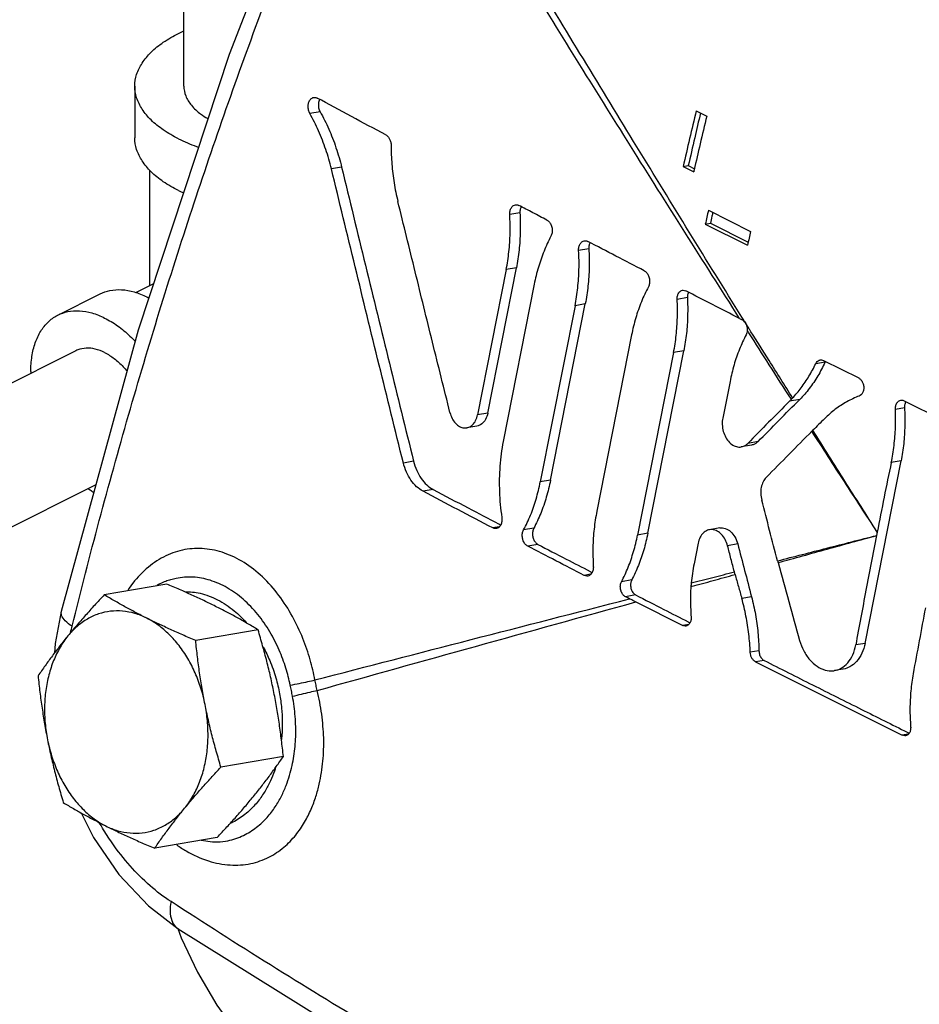
# Model space of a CAD drawing. Units: inches. Extents: x -5.6 to 24.3, y -3.6 to 26.5.
# Drawn here: x 19.6 to 20.5, y 19.6 to 20.6 of the extents above; entities that cross this region are included whole.
import ezdxf

# ---------------------------------------------------------------- set-up
doc = ezdxf.new("R2010")
doc.units = ezdxf.units.IN
doc.header["$LTSCALE"] = 1.21
doc.header["$MEASUREMENT"] = 0
doc.layers.get('0').update_dxf_attribs({"linetype": 'CONTINUOUS'})
doc.layers.add('02___PRT_ALL_AXES', color=7, linetype='CONTINUOUS')
doc.layers.add('LOGO', color=7, linetype='CONTINUOUS')

msp = doc.modelspace()

# ---------------------------------------------------------------- linework, layer by layer
at = {"color": 7, "linetype": 'Continuous'}
for p, q in [((19.7586, 20.5152), (19.7586, 21.0178)), ((19.7073, 20.5152), (19.7073, 20.4611)), ((20.295, 20.4894), (20.306, 20.4838)), ((20.2813, 20.431), (20.2867, 20.4319)), ((20.2813, 20.431), (20.2924, 20.4254)), ((20.2867, 20.4319), (20.2931, 20.4287)), ((19.7229, 20.3061), (19.7229, 20.4273)), ((20.3078, 20.3852), (20.352, 20.3631)), ((20.3045, 20.3707), (20.3099, 20.3716)), ((20.3045, 20.3707), (20.3487, 20.3486)), ((20.3099, 20.3716), (20.3494, 20.3518)), ((19.7269, 20.3081), (19.7086, 20.299)), ((19.6268, 20.2755), (19.671, 20.2976)), ((19.6455, 20.2381), (19.2963, 20.0634)), ((19.6666, 20.0977), (19.4232, 19.976)), ((19.7767, 19.7257), (19.7885, 19.7239)), ((19.7525, 19.6331), (19.7525, 19.6331))]:
    msp.add_line(p, q, dxfattribs=at)
for points in [[(19.9005, 20.7914), (19.8059, 20.5483), (19.7109, 20.2595), (19.6303, 19.9653)], [(19.6303, 19.9653), (19.6239, 19.9315), (19.6231, 19.9215)], [(19.6511, 19.7543), (19.664, 19.7286), (19.6906, 19.6899), (19.7216, 19.657), (19.7525, 19.6331)], [(19.7522, 19.6334), (19.7558, 19.6235), (19.773, 19.5875), (19.7933, 19.5532), (19.8165, 19.5211), (19.8425, 19.4915), (19.871, 19.465), (19.9014, 19.4423), (19.9063, 19.4395)], [(19.7525, 19.6331), (19.962, 19.5025), (20.176, 19.3798), (20.3878, 19.2687)]]:
    msp.add_lwpolyline(points, dxfattribs=at)
for points, start_tangent, end_tangent in [([(19.6416, 19.9497), (19.7007, 20.1706), (19.7672, 20.3862), (19.841, 20.5963), (19.9029, 20.7543)], (0.240742, 0.970589), (0.379528, 0.92518)), ([(19.7073, 20.5152), (19.7092, 20.5274), (19.715, 20.5393), (19.7243, 20.5507), (19.7371, 20.5611), (19.7531, 20.5704), (19.7585, 20.573)], (-0.000001, 1), (0.910329, 0.413886)), ([(19.7531, 20.46), (19.7371, 20.4693), (19.7243, 20.4797), (19.715, 20.4911), (19.7092, 20.503), (19.7073, 20.5152)], (-0.894427, 0.447214), (-0.000001, 1)), ([(19.7586, 20.5152), (19.7606, 20.505), (19.7665, 20.4951), (19.7762, 20.486), (19.7837, 20.4811)], (0.000005, -1), (0.863296, -0.504697)), ([(20.295, 20.4894), (20.2881, 20.4602), (20.2813, 20.431)], (-0.230942, -0.972967), (-0.224095, -0.974567)), ([(20.2995, 20.4871), (20.2934, 20.4611), (20.2867, 20.4319)], (-0.230615, -0.973045), (-0.224135, -0.974558)), ([(20.306, 20.4838), (20.2991, 20.4546), (20.2928, 20.4275)], (-0.230942, -0.972967), (-0.224336, -0.974512)), ([(19.7531, 20.4058), (19.7371, 20.4151), (19.7243, 20.4256), (19.715, 20.4369), (19.7092, 20.4488), (19.7073, 20.4611)], (-0.894427, 0.447214), (-0.000001, 1)), ([(19.7531, 20.46), (19.7717, 20.452), (19.774, 20.4512)], (0.894427, -0.447214), (0.943885, -0.330274)), ([(20.2928, 20.4275), (20.2924, 20.4254)], (-0.224336, -0.974512), (-0.224095, -0.974567)), ([(19.7531, 20.4058), (19.7582, 20.4034)], (0.894427, -0.447214), (0.909697, -0.415272)), ([(20.3078, 20.3852), (20.3062, 20.378), (20.3045, 20.3707)], (-0.220656, -0.975352), (-0.218933, -0.97574)), ([(20.3115, 20.3789), (20.3099, 20.3716)], (-0.219829, -0.975538), (-0.218966, -0.975732)), ([(20.3124, 20.3829), (20.3115, 20.3789)], (-0.22031, -0.97543), (-0.219829, -0.975538)), ([(20.352, 20.3631), (20.3504, 20.3559)], (-0.220656, -0.975352), (-0.219795, -0.975546)), ([(20.3504, 20.3559), (20.3487, 20.3486)], (-0.219795, -0.975546), (-0.218933, -0.97574)), ([(19.671, 20.2976), (19.6813, 20.3012), (19.6935, 20.302), (19.7065, 20.2998), (19.7199, 20.2945), (19.7221, 20.2934)], (0.894566, 0.446936), (0.882018, -0.471215)), ([(19.5984, 20.2164), (19.5996, 20.2322), (19.6031, 20.2464), (19.6088, 20.2586), (19.6165, 20.2682), (19.626, 20.2751), (19.6268, 20.2755)], (0, 1), (0.894566, 0.446936)), ([(19.6268, 20.2755), (19.6371, 20.2791), (19.6493, 20.2799), (19.6623, 20.2777), (19.6757, 20.2724), (19.6892, 20.2643), (19.7022, 20.2535), (19.7079, 20.2478)], (0.894566, 0.446936), (0.686505, -0.727125)), ([(19.6757, 20.2362), (19.6658, 20.2399), (19.6563, 20.2408), (19.6477, 20.239), (19.6455, 20.2381)], (-0.894427, 0.447214), (-0.893993, -0.44808)), ([(19.6757, 20.2362), (19.6857, 20.2299), (19.6951, 20.2214), (19.6993, 20.2167)], (0.894427, -0.447214), (0.641237, -0.767343)), ([(19.5984, 20.2164), (19.5984, 20.2146)], (0, -1), (0.015382, -0.999882)), ([(19.6589, 20.0937), (19.6623, 20.0911), (19.6643, 20.0897)], (0.790973, -0.611851), (0.826021, -0.56364)), ([(19.8958, 19.8935), (19.8909, 19.9144), (19.8832, 19.9369), (19.8723, 19.96), (19.8581, 19.982), (19.8409, 20.0013), (19.8216, 20.0164), (19.8011, 20.0263), (19.7803, 20.0308), (19.7596, 20.0299), (19.7398, 20.0234), (19.7215, 20.0116), (19.7053, 19.9949), (19.6998, 19.9872)], (-0.185729, 0.982601), (-0.558006, -0.829837)), ([(19.7448, 19.9984), (19.7397, 19.9967)], (-0.959588, -0.281408), (-0.935606, -0.353046)), ([(19.87, 19.8881), (19.8654, 19.9058), (19.8584, 19.9247), (19.8486, 19.9439), (19.836, 19.9621), (19.8208, 19.9779), (19.8039, 19.99), (19.7861, 19.9978), (19.7682, 20.0011), (19.7505, 19.9998), (19.7448, 19.9984)], (-0.204582, 0.978849), (-0.959588, -0.281408)), ([(19.7397, 19.9967), (19.7336, 19.9941), (19.7303, 19.9924)], (-0.935606, -0.353046), (-0.876057, -0.482207)), ([(19.7596, 19.9859), (19.7756, 19.9842), (19.7939, 19.9774), (19.8113, 19.9659), (19.824, 19.9536)], (0.999952, 0.009759), (0.662737, -0.748852)), ([(19.6416, 19.9497), (19.6344, 19.9555), (19.6306, 19.9611), (19.6304, 19.9653)], (-0.838841, 0.544376), (0.211575, 0.977362)), ([(19.6401, 19.9434), (19.6416, 19.9497)], (0.216538, 0.976274), (0.2407, 0.9706)), ([(19.8418, 19.9279), (19.8485, 19.9139), (19.8549, 19.8958), (19.8588, 19.879), (19.8609, 19.8639), (19.8617, 19.8503), (19.8614, 19.8382), (19.8608, 19.8311)], (0.476209, -0.879332), (-0.104489, -0.994526)), ([(19.87, 19.8881), (19.8795, 19.8899), (19.8884, 19.8918), (19.8958, 19.8935)], (0.983614, 0.18029), (0.971511, 0.236993)), ([(19.8724, 19.8764), (19.8712, 19.8823), (19.87, 19.8881)], (-0.187442, 0.982276), (-0.204582, 0.97885)), ([(19.8982, 19.8825), (19.897, 19.888), (19.8958, 19.8935)], (-0.232486, 0.9726), (-0.184118, 0.982904)), ([(19.8724, 19.8764), (19.8818, 19.8787), (19.8907, 19.8808), (19.8982, 19.8825)], (0.970552, 0.240891), (0.977299, 0.211867)), ([(19.8738, 19.8137), (19.8757, 19.8341), (19.8752, 19.8552), (19.8724, 19.8764)], (0.153176, 0.988199), (-0.187426, 0.982279)), ([(19.9042, 19.8085), (19.905, 19.8328), (19.9029, 19.8576), (19.8982, 19.8825)], (0.091269, 0.995826), (-0.239162, 0.97098)), ([(19.7938, 19.7239), (19.8048, 19.7252), (19.821, 19.7307), (19.8347, 19.7393), (19.8458, 19.7496), (19.8543, 19.7608), (19.8608, 19.772), (19.8657, 19.783), (19.8693, 19.7936), (19.8719, 19.8038), (19.8738, 19.8137)], (0.999105, 0.04231), (0.15322, 0.988192)), ([(19.7511, 19.7208), (19.7611, 19.7145), (19.7843, 19.7041), (19.8072, 19.6998), (19.8286, 19.7013), (19.8476, 19.7079), (19.8633, 19.7184), (19.8757, 19.7311), (19.885, 19.7447), (19.8919, 19.7583), (19.8969, 19.7716), (19.9004, 19.7844), (19.9027, 19.7966), (19.9042, 19.8085)], (0.820063, -0.572274), (0.091372, 0.995817)), ([(19.8547, 19.8018), (19.8534, 19.7981), (19.8493, 19.7878), (19.8437, 19.7772), (19.8364, 19.7666), (19.8269, 19.7564), (19.8149, 19.7474), (19.808, 19.7437)], (-0.306847, -0.951759), (-0.908162, -0.418618)), ([(19.6734, 19.7385), (19.6704, 19.7437)], (-0.515945, 0.856622), (-0.498221, 0.86705)), ([(19.7452, 19.6614), (19.7232, 19.6781), (19.7024, 19.6988), (19.6834, 19.723), (19.6734, 19.7385)], (-0.838296, 0.545216), (-0.515945, 0.856622)), ([(19.7885, 19.7239), (19.7938, 19.7239)], (0.999494, -0.031795), (0.999105, 0.04231)), ([(19.7452, 19.6614), (19.7442, 19.6508), (19.7459, 19.6418), (19.75, 19.6351), (19.7525, 19.6332)], (-0.193544, -0.981092), (0.839821, -0.542864)), ([(19.9537, 19.5312), (19.8492, 19.5951), (19.7452, 19.6614)], (-0.857758, 0.514054), (-0.838341, 0.545146))]:
    msp.add_spline(points, degree=3, dxfattribs=dict(at, start_tangent=start_tangent, end_tangent=end_tangent))
at = {"layer": '02___PRT_ALL_AXES', "color": 7, "linetype": 'Continuous'}
for p, q in [((19.7407, 19.9939), (19.6753, 19.9826)), ((19.8364, 19.946), (19.771, 19.9348)), ((19.8628, 19.8134), (19.7974, 19.8021)), ((19.7935, 19.7285), (19.7281, 19.7173))]:
    msp.add_line(p, q, dxfattribs=at)
for points, start_tangent, end_tangent in [([(19.7542, 19.9881), (19.7407, 19.9939)], (-0.916136, 0.400868), (-0.920986, 0.389596)), ([(19.7918, 19.9705), (19.7796, 19.9765), (19.7671, 19.9823), (19.7542, 19.9881)], (-0.894427, 0.447214), (-0.916136, 0.400868)), ([(19.6753, 19.9826), (19.665, 19.9716), (19.6554, 19.9608), (19.6461, 19.9502), (19.6373, 19.9397)], (-0.684593, -0.728926), (-0.632584, -0.774492)), ([(19.7198, 19.9581), (19.708, 19.9642), (19.6968, 19.9702), (19.686, 19.9763), (19.6753, 19.9826)], (-0.894427, 0.447214), (-0.857544, 0.51441)), ([(19.8364, 19.946), (19.8256, 19.9523), (19.8148, 19.9585), (19.8036, 19.9645), (19.7918, 19.9705)], (-0.857544, 0.51441), (-0.894427, 0.447214)), ([(19.7198, 19.9581), (19.7072, 19.9631), (19.6944, 19.9655), (19.6817, 19.9654), (19.6694, 19.9626), (19.6577, 19.9573), (19.6469, 19.9496), (19.6373, 19.9397)], (-0.894427, 0.447214), (-0.632584, -0.774492)), ([(19.771, 19.9348), (19.7574, 19.9406), (19.7445, 19.9464), (19.732, 19.9522), (19.7198, 19.9581)], (-0.920986, 0.389596), (-0.894427, 0.447214)), ([(19.7808, 19.8679), (19.7765, 19.8848), (19.7704, 19.9009), (19.7628, 19.9159), (19.7536, 19.9294), (19.7433, 19.9411), (19.7319, 19.9508), (19.7198, 19.9581)], (-0.195122, 0.980779), (-0.894427, 0.447214)), ([(19.8529, 19.8803), (19.8494, 19.8967), (19.8455, 19.913), (19.8411, 19.9293), (19.8364, 19.946)], (-0.195122, 0.980779), (-0.284742, 0.958604)), ([(19.6373, 19.9397), (19.6289, 19.9291), (19.621, 19.9188), (19.6134, 19.9084), (19.606, 19.8978)], (-0.632584, -0.774492), (-0.566846, -0.823824)), ([(19.6373, 19.9397), (19.6291, 19.9277), (19.6223, 19.914), (19.6173, 19.8988), (19.6141, 19.8826), (19.6128, 19.8656), (19.6134, 19.8482), (19.6159, 19.8309)], (-0.632584, -0.774492), (0.195122, -0.980779)), ([(19.7808, 19.8679), (19.7778, 19.8844), (19.7751, 19.901), (19.7729, 19.9176), (19.771, 19.9348)], (-0.195122, 0.980779), (-0.103392, 0.994641)), ([(19.606, 19.8978), (19.6079, 19.8806), (19.6102, 19.864), (19.6128, 19.8474), (19.6159, 19.8309)], (0.103392, -0.994641), (0.195122, -0.980779)), ([(19.8628, 19.8134), (19.8608, 19.8306), (19.8586, 19.8472), (19.8559, 19.8637), (19.8529, 19.8803)], (-0.103392, 0.994641), (-0.195122, 0.980779)), ([(19.7594, 19.7591), (19.7676, 19.7711), (19.7744, 19.7848), (19.7794, 19.7999), (19.7826, 19.8162), (19.7839, 19.8332), (19.7833, 19.8506), (19.7808, 19.8679)], (0.632584, 0.774492), (-0.195122, 0.980779)), ([(19.7974, 19.8021), (19.7926, 19.8188), (19.7882, 19.8351), (19.7843, 19.8514), (19.7808, 19.8679)], (-0.284742, 0.958604), (-0.195122, 0.980779)), ([(19.6159, 19.8309), (19.6194, 19.8144), (19.6233, 19.7981), (19.6276, 19.7818), (19.6324, 19.7651)], (0.195122, -0.980779), (0.284742, -0.958604)), ([(19.6159, 19.8309), (19.6202, 19.814), (19.6263, 19.7979), (19.6339, 19.7829), (19.6431, 19.7694), (19.6534, 19.7577), (19.6648, 19.748), (19.6769, 19.7406)], (0.195122, -0.980779), (0.894427, -0.447214)), ([(19.8314, 19.7715), (19.8398, 19.782), (19.8478, 19.7924), (19.8553, 19.8028), (19.8628, 19.8134)], (0.632584, 0.774492), (0.566846, 0.823824)), ([(19.7594, 19.7591), (19.7682, 19.7697), (19.7774, 19.7803), (19.7871, 19.791), (19.7974, 19.8021)], (0.632584, 0.774492), (0.684593, 0.728926)), ([(19.7935, 19.7285), (19.8037, 19.7396), (19.8134, 19.7503), (19.8226, 19.7609), (19.8314, 19.7715)], (0.684593, 0.728926), (0.632584, 0.774492)), ([(19.6324, 19.7651), (19.6431, 19.7588), (19.6539, 19.7527), (19.6652, 19.7467), (19.6769, 19.7406)], (0.857544, -0.51441), (0.894427, -0.447214)), ([(19.6769, 19.7406), (19.6895, 19.7357), (19.7023, 19.7333), (19.715, 19.7334), (19.7273, 19.7362), (19.739, 19.7415), (19.7498, 19.7492), (19.7594, 19.7591)], (0.894427, -0.447214), (0.632584, 0.774492)), ([(19.7281, 19.7173), (19.7355, 19.7279), (19.7431, 19.7382), (19.751, 19.7486), (19.7594, 19.7591)], (0.566846, 0.823824), (0.632584, 0.774492)), ([(19.6769, 19.7406), (19.6891, 19.7347), (19.7016, 19.7289), (19.7145, 19.7231), (19.7281, 19.7173)], (0.894427, -0.447214), (0.920986, -0.389596))]:
    msp.add_spline(points, degree=3, dxfattribs=dict(at, start_tangent=start_tangent, end_tangent=end_tangent))
at = {"layer": 'LOGO', "color": 7, "linetype": 'Continuous'}
for p, q in [((19.9012, 20.4884), (19.8905, 20.4865)), ((19.9238, 20.4303), (19.9131, 20.4285)), ((20.1105, 20.3824), (20.0998, 20.3806)), ((20.1826, 20.3447), (20.1719, 20.3429)), ((20.0961, 20.3231), (20.0661, 20.171)), ((20.0768, 20.1728), (20.1068, 20.3249)), ((20.1068, 20.3249), (20.0961, 20.3231)), ((20.1254, 20.3077), (20.0929, 20.1431)), ((20.1425, 20.1026), (20.1789, 20.2872)), ((20.1789, 20.2872), (20.1682, 20.2853)), ((20.2858, 20.2937), (20.2751, 20.2919)), ((20.1682, 20.2853), (20.1318, 20.1008)), ((20.2274, 20.2547), (20.191, 20.0702)), ((20.2713, 20.2362), (20.2337, 20.0452)), ((20.2443, 20.0471), (20.282, 20.2381)), ((20.282, 20.2381), (20.2713, 20.2362)), ((20.43, 20.2263), (20.4202, 20.2246)), ((20.4284, 20.2279), (20.4651, 20.2096)), ((20.3304, 20.206), (20.3228, 20.1677)), ((20.4034, 20.1872), (20.3927, 20.1853)), ((20.5128, 20.1857), (20.5729, 20.1557)), ((20.0768, 20.1728), (20.0661, 20.171)), ((20.5131, 20.1784), (20.5035, 20.1767)), ((20.0655, 20.1593), (20.0548, 20.1574)), ((20.3597, 20.143), (20.349, 20.1411)), ((20.3529, 20.1393), (20.3422, 20.1375)), ((19.9991, 20.1225), (19.9884, 20.1206)), ((20.4718, 19.9317), (20.5095, 20.1228)), ((20.5095, 20.1228), (20.4992, 20.121)), ((20.1425, 20.1026), (20.1318, 20.1008)), ((20.0196, 20.0928), (20.009, 20.091)), ((20.0888, 20.0537), (20.0821, 20.0526)), ((20.1249, 20.0524), (20.1143, 20.0505)), ((20.3196, 20.0526), (20.3089, 20.0508)), ((20.2443, 20.0471), (20.2337, 20.0452)), ((20.4845, 20.0483), (20.4838, 20.0447)), ((20.1292, 20.0354), (20.1186, 20.0336)), ((20.297, 20.0366), (20.2927, 20.015)), ((20.3385, 20.0359), (20.3279, 20.034)), ((20.1844, 20.0041), (20.1777, 20.0029)), ((20.2275, 19.9982), (20.2168, 19.9963)), ((20.2316, 19.9825), (20.2209, 19.9806)), ((20.3529, 19.9806), (20.3427, 19.9789)), ((20.2317, 19.9751), (20.2809, 19.9506)), ((20.2872, 19.9516), (20.2809, 19.9506)), ((20.4718, 19.9317), (20.462, 19.9301)), ((20.3607, 19.9241), (20.3516, 19.9225)), ((20.3661, 19.9139), (20.3572, 19.9124)), ((20.3572, 19.9124), (20.5107, 19.8357)), ((20.449, 19.9049), (20.4398, 19.9033)), ((20.517, 19.8367), (20.5107, 19.8357))]:
    msp.add_line(p, q, dxfattribs=at)
for points, start_tangent, end_tangent in [([(20.3428, 20.2733), (20.233, 20.4516), (20.121, 20.636)], (-0.528252, 0.849087), (-0.515892, 0.856654)), ([(20.3405, 20.2719), (20.2262, 20.4527), (20.1136, 20.6336)], (-0.537539, 0.843239), (-0.525246, 0.850951)), ([(19.8905, 20.4865), (19.8892, 20.49), (19.8887, 20.4939), (19.8892, 20.4976), (19.8907, 20.5007), (19.8928, 20.5027), (19.8945, 20.5033)], (-0.489157, 0.872196), (0.985019, 0.172449)), ([(19.8945, 20.5033), (19.8954, 20.5034), (19.8981, 20.5027)], (0.985019, 0.172449), (0.88017, -0.474658)), ([(19.97, 20.4641), (19.934, 20.4834), (19.8981, 20.5027)], (-0.881992, 0.471263), (-0.88017, 0.474658)), ([(19.8995, 20.497), (19.8997, 20.4925), (19.9012, 20.4884)], (-0.094213, -0.995552), (0.489128, -0.872212)), ([(19.9005, 20.5011), (19.8995, 20.497)], (-0.422496, -0.906365), (-0.094213, -0.995552)), ([(19.9131, 20.4285), (19.9072, 20.4489), (19.8996, 20.4683), (19.8905, 20.4865)], (-0.235528, 0.971868), (-0.489157, 0.872196)), ([(19.9012, 20.4884), (19.9103, 20.4702), (19.9179, 20.4507), (19.9238, 20.4303)], (0.489128, -0.872212), (0.235506, -0.971873)), ([(19.97, 20.4641), (19.9723, 20.4623), (19.974, 20.4597), (19.9752, 20.4565), (19.9756, 20.453)], (0.881992, -0.471263), (0.000506, -1)), ([(19.9756, 20.453), (19.9764, 20.4334), (19.9787, 20.4138), (19.9827, 20.3945)], (0.000506, -1), (0.238075, -0.971247)), ([(19.9238, 20.4303), (19.9487, 20.3277), (19.9738, 20.2251), (19.9991, 20.1225)], (0.235506, -0.971873), (0.240041, -0.970763)), ([(19.9884, 20.1206), (19.9631, 20.2232), (19.938, 20.3259), (19.9131, 20.4285)], (-0.240057, 0.970759), (-0.235528, 0.971868)), ([(20.0372, 20.1735), (20.0189, 20.2472), (20.0008, 20.3208), (19.9827, 20.3945)], (-0.241322, 0.970445), (-0.238075, 0.971247)), ([(20.0998, 20.3806), (20.1001, 20.3845), (20.1015, 20.3879), (20.1037, 20.3902), (20.1057, 20.3909)], (-0.058202, 0.998305), (0.984899, 0.173131)), ([(20.1057, 20.3909), (20.1065, 20.391), (20.1093, 20.3903)], (0.984899, 0.173131), (0.885395, -0.464839)), ([(20.1387, 20.3749), (20.124, 20.3826), (20.1093, 20.3903)], (-0.886091, 0.463511), (-0.885395, 0.464839)), ([(20.1119, 20.3893), (20.1108, 20.3864)], (-0.4856, -0.874181), (-0.221301, -0.975205)), ([(20.0961, 20.3231), (20.0989, 20.3417), (20.1002, 20.361), (20.0998, 20.3806)], (0.193481, 0.981104), (-0.058202, 0.998305)), ([(20.1105, 20.3824), (20.1108, 20.3628), (20.1096, 20.3436), (20.1068, 20.3249)], (0.058193, -0.998305), (-0.193481, -0.981104)), ([(20.1108, 20.3864), (20.1105, 20.3824)], (-0.221301, -0.975205), (0.058193, -0.998305)), ([(20.1387, 20.3749), (20.1413, 20.3728), (20.1432, 20.3695), (20.1442, 20.3655), (20.1441, 20.3615), (20.1429, 20.358)], (0.886091, -0.463511), (-0.472413, -0.881377)), ([(20.1429, 20.358), (20.1357, 20.3424), (20.1298, 20.3256), (20.1254, 20.3077)], (-0.472413, -0.881377), (-0.193481, -0.981104)), ([(20.1719, 20.3429), (20.1722, 20.3468), (20.1736, 20.3502), (20.1758, 20.3525), (20.1778, 20.3532)], (-0.059774, 0.998212), (0.984923, 0.172995)), ([(20.1778, 20.3532), (20.1786, 20.3533), (20.1815, 20.3526)], (0.984923, 0.172995), (0.887095, -0.461586)), ([(20.2406, 20.3219), (20.211, 20.3372), (20.1815, 20.3526)], (-0.888459, 0.458955), (-0.887095, 0.461586)), ([(20.1829, 20.3486), (20.1826, 20.3447)], (-0.221493, -0.975162), (0.059767, -0.998212)), ([(20.184, 20.3516), (20.1829, 20.3486)], (-0.4891, -0.872228), (-0.221493, -0.975162)), ([(20.1682, 20.2853), (20.171, 20.304), (20.1723, 20.3233), (20.1719, 20.3429)], (0.193481, 0.981104), (-0.059774, 0.998212)), ([(20.1826, 20.3447), (20.183, 20.3251), (20.1817, 20.3059), (20.1789, 20.2872)], (0.059767, -0.998212), (-0.193481, -0.981104)), ([(20.2406, 20.3219), (20.2432, 20.3198), (20.2452, 20.3165), (20.2462, 20.3125), (20.2461, 20.3085), (20.245, 20.305)], (0.888459, -0.458955), (-0.474217, -0.880408)), ([(20.245, 20.305), (20.2376, 20.2894), (20.2317, 20.2726), (20.2274, 20.2547)], (-0.474217, -0.880408), (-0.193481, -0.981104)), ([(20.2751, 20.2919), (20.2754, 20.2955), (20.2767, 20.2986), (20.2788, 20.3007), (20.2806, 20.3014)], (-0.053341, 0.998576), (0.984971, 0.172721)), ([(20.2806, 20.3014), (20.2814, 20.3015), (20.2841, 20.3008)], (0.984971, 0.172721), (0.889439, -0.457053)), ([(20.3405, 20.2719), (20.3122, 20.2864), (20.2841, 20.3008)], (-0.890699, 0.454594), (-0.889439, 0.457053)), ([(20.2861, 20.2974), (20.2858, 20.2937)], (-0.229358, -0.973342), (0.053336, -0.998577)), ([(20.2869, 20.2996), (20.2861, 20.2974)], (-0.45177, -0.892134), (-0.229358, -0.973342)), ([(20.2713, 20.2362), (20.2741, 20.2543), (20.2753, 20.273), (20.2751, 20.2919)], (0.193481, 0.981104), (-0.053341, 0.998576)), ([(20.2858, 20.2937), (20.286, 20.2748), (20.2848, 20.2562), (20.282, 20.2381)], (0.053336, -0.998577), (-0.193481, -0.981104)), ([(20.3405, 20.2719), (20.3418, 20.2713), (20.3431, 20.2706)], (0.890699, -0.454594), (0.892689, -0.450673)), ([(20.3441, 20.2712), (20.3428, 20.2733)], (-0.528365, 0.849017), (-0.528252, 0.849087)), ([(20.3431, 20.2706), (20.345, 20.2692), (20.3466, 20.2672)], (0.892689, -0.450673), (0.523577, -0.851978)), ([(20.3466, 20.2672), (20.3441, 20.2712)], (-0.528575, 0.848886), (-0.528365, 0.849017)), ([(20.3466, 20.2672), (20.3481, 20.2635), (20.3485, 20.2594)], (0.523577, -0.851978), (-0.060214, -0.998186)), ([(20.3506, 20.2608), (20.3466, 20.2672)], (-0.531092, 0.847314), (-0.528575, 0.848886)), ([(20.3473, 20.2549), (20.3403, 20.2397), (20.3346, 20.2233), (20.3304, 20.206)], (-0.465652, -0.884968), (-0.193481, -0.981104)), ([(20.3485, 20.2594), (20.3481, 20.257), (20.3473, 20.2549)], (-0.060214, -0.998186), (-0.465652, -0.884968)), ([(20.3502, 20.2568), (20.3485, 20.2594)], (-0.538054, 0.84291), (-0.537964, 0.842968)), ([(20.3946, 20.1873), (20.3715, 20.2234), (20.3502, 20.2568)], (-0.540414, 0.841399), (-0.538054, 0.84291)), ([(20.3523, 20.2581), (20.3506, 20.2608)], (-0.531926, 0.846791), (-0.531092, 0.847314)), ([(20.3959, 20.1887), (20.3713, 20.228), (20.3523, 20.2581)], (-0.531269, 0.847203), (-0.531926, 0.846791)), ([(20.3959, 20.1887), (20.4049, 20.1994), (20.413, 20.2114), (20.4202, 20.2246)], (0.682838, 0.73057), (0.435473, 0.900202)), ([(20.4298, 20.2259), (20.4223, 20.2117), (20.4134, 20.1986), (20.4034, 20.1872)], (-0.423272, -0.906003), (-0.703812, -0.710387)), ([(20.4202, 20.2246), (20.4217, 20.2268), (20.4237, 20.2282), (20.4249, 20.2285)], (0.435473, 0.900202), (0.985542, 0.169431)), ([(20.4249, 20.2285), (20.4261, 20.2286), (20.4284, 20.2279)], (0.985542, 0.169431), (0.894427, -0.447214)), ([(20.43, 20.2263), (20.4298, 20.2259)], (-0.420708, -0.907196), (-0.423272, -0.906003)), ([(20.4302, 20.2266), (20.43, 20.2263)], (-0.451546, -0.892248), (-0.420708, -0.907196)), ([(20.4651, 20.2096), (20.4674, 20.2078), (20.4692, 20.205), (20.4703, 20.2016), (20.4704, 20.198), (20.4695, 20.1948), (20.4679, 20.1922), (20.4656, 20.1907)], (0.894427, -0.447214), (-0.93554, -0.35322)), ([(20.3927, 20.1853), (20.3708, 20.1632), (20.349, 20.1411)], (-0.703814, -0.710385), (-0.703205, -0.710987)), ([(20.3597, 20.143), (20.3815, 20.1651), (20.4034, 20.1872)], (0.703202, 0.71099), (0.703812, 0.710387)), ([(20.3927, 20.1853), (20.3937, 20.1863), (20.3946, 20.1873)], (0.703814, 0.710385), (0.686956, 0.726699)), ([(20.3946, 20.1873), (20.3953, 20.188), (20.3959, 20.1887)], (0.686956, 0.726699), (0.682838, 0.73057)), ([(20.4656, 20.1907), (20.4528, 20.1847), (20.4406, 20.1768), (20.4293, 20.167)], (-0.93554, -0.35322), (-0.710367, -0.703832)), ([(20.5035, 20.1767), (20.5039, 20.1804), (20.5052, 20.1835), (20.5074, 20.1856), (20.5093, 20.1863)], (-0.043198, 0.999067), (0.985101, 0.171975)), ([(20.5093, 20.1863), (20.5101, 20.1864), (20.5128, 20.1857)], (0.985101, 0.171975), (0.894427, -0.447214)), ([(20.5146, 20.185), (20.5134, 20.182)], (-0.533359, -0.845889), (-0.230044, -0.97318)), ([(20.0372, 20.1735), (20.0395, 20.1673), (20.043, 20.1622), (20.0473, 20.1588), (20.0521, 20.1573), (20.0548, 20.1575)], (0.241322, -0.970445), (0.985627, 0.168937)), ([(20.0768, 20.1728), (20.0744, 20.1662), (20.0705, 20.1615), (20.0655, 20.1593)], (-0.193481, -0.981104), (-0.98567, -0.168685)), ([(20.4992, 20.121), (20.5021, 20.1391), (20.5036, 20.1578), (20.5035, 20.1767)], (0.202505, 0.979281), (-0.043198, 0.999067)), ([(20.5131, 20.1784), (20.5134, 20.1595), (20.5122, 20.1409), (20.5095, 20.1228)], (0.05802, -0.998315), (-0.193481, -0.981104)), ([(20.5134, 20.182), (20.5131, 20.1784)], (-0.230044, -0.97318), (0.05802, -0.998315)), ([(20.0548, 20.1575), (20.0568, 20.158), (20.0609, 20.1606), (20.0641, 20.1651), (20.0661, 20.171)], (0.985627, 0.168937), (0.193481, 0.981104)), ([(20.3228, 20.1677), (20.3223, 20.1608), (20.3234, 20.1537), (20.326, 20.1474), (20.3298, 20.1422), (20.3346, 20.1387), (20.3396, 20.1373), (20.3422, 20.1375)], (-0.193481, -0.981104), (0.985715, 0.168423)), ([(20.4293, 20.167), (20.4232, 20.1609), (20.4172, 20.1549)], (-0.710367, -0.703832), (-0.709503, -0.704702)), ([(20.4161, 20.1539), (20.3922, 20.1297), (20.3683, 20.1056)], (-0.704326, -0.709877), (-0.703663, -0.710534)), ([(20.4172, 20.1549), (20.4166, 20.1544), (20.4161, 20.1539)], (-0.709503, -0.704702), (-0.704326, -0.709877)), ([(20.4845, 20.0483), (20.4502, 20.1011), (20.4161, 20.1539)], (-0.545135, 0.838348), (-0.541549, 0.840669)), ([(20.4845, 20.0483), (20.4507, 20.1016), (20.4172, 20.1549)], (-0.536091, 0.84416), (-0.532431, 0.846474)), ([(20.0929, 20.1431), (20.0895, 20.1173), (20.089, 20.0906), (20.0915, 20.0637)], (-0.193481, -0.981104), (0.148748, -0.988875)), ([(20.3597, 20.143), (20.3546, 20.1397), (20.3529, 20.1393)], (-0.703202, -0.71099), (-0.986231, -0.165374)), ([(20.3422, 20.1375), (20.3445, 20.1381), (20.349, 20.1411)], (0.985715, 0.168423), (0.703205, 0.710987)), ([(20.009, 20.091), (20.0023, 20.0958), (19.9964, 20.1026), (19.9917, 20.1111), (19.9884, 20.1206)], (-0.884496, 0.466548), (-0.240057, 0.970759)), ([(19.9991, 20.1225), (20.0024, 20.1129), (20.0071, 20.1044), (20.0129, 20.0976), (20.0196, 20.0928)], (0.240041, -0.970763), (0.884485, -0.466568)), ([(20.4992, 20.121), (20.4917, 20.0847), (20.4845, 20.0483)], (-0.202505, -0.979281), (-0.193701, -0.981061)), ([(20.1143, 20.0505), (20.1216, 20.0661), (20.1274, 20.0829), (20.1318, 20.1008)], (0.472928, 0.881101), (0.193481, 0.981104)), ([(20.1425, 20.1026), (20.1381, 20.0848), (20.1322, 20.0679), (20.1249, 20.0524)], (-0.193481, -0.981104), (-0.472922, -0.881104)), ([(20.3683, 20.1056), (20.3651, 20.101), (20.3631, 20.0951), (20.3626, 20.0885), (20.3636, 20.0817)], (-0.703663, -0.710534), (0.252484, -0.967601)), ([(20.0821, 20.0526), (20.0455, 20.0718), (20.009, 20.091)], (-0.886241, 0.463224), (-0.884496, 0.466548)), ([(20.0196, 20.0928), (20.0562, 20.0736), (20.088, 20.0569)], (0.884485, -0.466568), (0.886119, -0.463457)), ([(20.3802, 20.0182), (20.3719, 20.0499), (20.3636, 20.0817)], (-0.253411, 0.967359), (-0.252484, 0.967601)), ([(20.191, 20.0702), (20.1881, 20.0515), (20.1869, 20.0322), (20.1873, 20.0126)], (-0.193481, -0.981104), (0.061356, -0.998116)), ([(20.0915, 20.0637), (20.0915, 20.0594), (20.0903, 20.0556), (20.0881, 20.0529)], (0.148748, -0.988875), (-0.814778, -0.579774)), ([(20.0858, 20.052), (20.0852, 20.0519), (20.0821, 20.0526)], (-0.984779, -0.173813), (-0.886241, 0.463224)), ([(20.0881, 20.0529), (20.0858, 20.052)], (-0.814778, -0.579774), (-0.984779, -0.173812)), ([(20.088, 20.0569), (20.0883, 20.0568)], (0.886119, -0.463457), (0.886127, -0.463443)), ([(20.0883, 20.0568), (20.0904, 20.0557)], (0.886127, -0.463443), (0.886176, -0.46335)), ([(20.1186, 20.0336), (20.116, 20.0357), (20.114, 20.039), (20.113, 20.043), (20.1131, 20.047), (20.1143, 20.0505)], (-0.887095, 0.461586), (0.472928, 0.881101)), ([(20.1249, 20.0524), (20.1238, 20.0488), (20.1237, 20.0448), (20.1247, 20.0409), (20.1266, 20.0376), (20.1292, 20.0354)], (-0.472922, -0.881104), (0.887088, -0.461601)), ([(20.3089, 20.0508), (20.3068, 20.0502), (20.3025, 20.0474), (20.2991, 20.0428), (20.297, 20.0366)], (-0.985617, -0.168997), (-0.193481, -0.981104)), ([(20.3279, 20.034), (20.3254, 20.0405), (20.3216, 20.0458), (20.317, 20.0494), (20.3119, 20.0509), (20.3089, 20.0508)], (-0.251643, 0.96782), (-0.985617, -0.168997)), ([(20.3196, 20.0526), (20.3255, 20.0521), (20.331, 20.0489), (20.3355, 20.0432), (20.3385, 20.0359)], (0.985613, 0.169015), (0.251639, -0.967821)), ([(20.2168, 19.9963), (20.2238, 20.0115), (20.2294, 20.0279), (20.2337, 20.0452)], (0.464425, 0.885612), (0.193481, 0.981104)), ([(20.2443, 20.0471), (20.2401, 20.0297), (20.2345, 20.0134), (20.2275, 19.9982)], (-0.193481, -0.981104), (-0.464421, -0.885614)), ([(20.3802, 20.0182), (20.4319, 20.0315), (20.4838, 20.0448)], (0.968647, 0.248439), (0.968774, 0.247944)), ([(20.3807, 20.0163), (20.4321, 20.0305), (20.4838, 20.0447)], (0.963969, 0.266016), (0.964138, 0.2654)), ([(20.4838, 20.0447), (20.4727, 19.9874), (20.462, 19.9301)], (-0.19326, -0.981148), (-0.179173, -0.983818)), ([(20.1777, 20.0029), (20.1481, 20.0182), (20.1186, 20.0336)], (-0.888459, 0.458955), (-0.887095, 0.461586)), ([(20.1292, 20.0354), (20.1588, 20.0201), (20.1839, 20.0071)], (0.887088, -0.461601), (0.88835, -0.459167)), ([(20.335, 20.0066), (20.3314, 20.0203), (20.3279, 20.034)], (-0.252044, 0.967716), (-0.251643, 0.96782)), ([(20.3385, 20.0359), (20.3457, 20.0082), (20.3529, 19.9806)], (0.251639, -0.967821), (0.252447, -0.967611)), ([(20.3802, 20.0182), (20.3804, 20.0173), (20.3807, 20.0163)], (0.253411, -0.967359), (0.264035, -0.964513)), ([(20.1873, 20.0126), (20.187, 20.0087), (20.1856, 20.0053), (20.1834, 20.003)], (0.061356, -0.998116), (-0.85161, -0.524175)), ([(20.2927, 20.015), (20.291, 20.0051), (20.2898, 19.995)], (-0.193481, -0.981104), (-0.09979, -0.995008)), ([(20.3807, 20.0163), (20.3919, 19.9756), (20.4033, 19.9348)], (0.264035, -0.964513), (0.270418, -0.962743)), ([(20.1814, 20.0023), (20.1806, 20.0022), (20.1777, 20.0029)], (-0.984947, -0.172856), (-0.888459, 0.458955)), ([(20.1834, 20.003), (20.1814, 20.0023)], (-0.85161, -0.524175), (-0.984947, -0.172856)), ([(20.1839, 20.0071), (20.1843, 20.0068)], (0.88835, -0.459167), (0.88836, -0.459147)), ([(20.1843, 20.0068), (20.1859, 20.006)], (0.88836, -0.459147), (0.888397, -0.459076)), ([(20.2275, 19.9982), (20.2264, 19.9949), (20.2264, 19.9911), (20.2273, 19.9875), (20.2292, 19.9845), (20.2316, 19.9825)], (-0.464421, -0.885614), (0.889434, -0.457063)), ([(20.2898, 19.995), (20.3124, 20.0008), (20.335, 20.0066)], (0.968545, 0.248839), (0.968595, 0.248643)), ([(20.2907, 19.9915), (20.3126, 19.9975), (20.3357, 20.0039)], (0.963828, 0.266523), (0.963898, 0.266273)), ([(20.3357, 20.0039), (20.3354, 20.0053), (20.335, 20.0066)], (-0.267207, 0.963639), (-0.252044, 0.967716)), ([(20.3357, 20.0039), (20.3392, 19.9914), (20.3427, 19.9789)], (0.267207, -0.963639), (0.269169, -0.963093)), ([(20.2209, 19.9806), (20.2185, 19.9826), (20.2166, 19.9857), (20.2157, 19.9893), (20.2157, 19.993), (20.2168, 19.9963)], (-0.889439, 0.457053), (0.464425, 0.885612)), ([(20.2894, 19.9911), (20.289, 19.9754), (20.2897, 19.9595)], (-0.063254, -0.997997), (0.078265, -0.996933)), ([(20.2898, 19.995), (20.2896, 19.9931), (20.2894, 19.9911)], (-0.09979, -0.995008), (-0.063254, -0.997997)), ([(20.2894, 19.9911), (20.2907, 19.9915)], (0.963827, 0.26653), (0.963828, 0.266523)), ([(19.8958, 19.8935), (20.0595, 19.9358), (20.2252, 19.9784)], (0.968195, 0.250195), (0.968477, 0.249105)), ([(20.2252, 19.9784), (20.2231, 19.9795), (20.2209, 19.9806)], (-0.889536, 0.456864), (-0.889439, 0.457053)), ([(20.2317, 19.9751), (20.2285, 19.9768), (20.2252, 19.9784)], (-0.894427, 0.447214), (-0.889536, 0.456864)), ([(20.2316, 19.9825), (20.2611, 19.9674), (20.2866, 19.9543)], (0.889434, -0.457063), (0.890663, -0.454664)), ([(20.3516, 19.9225), (20.3501, 19.9414), (20.3471, 19.9603), (20.3427, 19.9789)], (-0.039607, 0.999215), (-0.269169, 0.963093)), ([(20.3529, 19.9806), (20.357, 19.962), (20.3596, 19.943), (20.3607, 19.9241)], (0.252447, -0.967611), (0.016715, -0.99986)), ([(19.8982, 19.8825), (20.0639, 19.9286), (20.2317, 19.9751)], (0.963315, 0.268373), (0.963741, 0.26684)), ([(20.535, 19.969), (20.5285, 19.9345), (20.5221, 19.9)], (-0.187683, -0.98223), (-0.179173, -0.983818)), ([(20.2897, 19.9595), (20.2895, 19.9558), (20.2882, 19.9528), (20.2862, 19.9507)], (0.078265, -0.996933), (-0.853571, -0.520977)), ([(20.2844, 19.95), (20.2836, 19.9499), (20.2809, 19.9506)], (-0.984958, -0.172792), (-0.894427, 0.447214)), ([(20.2862, 19.9507), (20.2844, 19.95)], (-0.853571, -0.520977), (-0.984958, -0.172792)), ([(20.2866, 19.9543), (20.287, 19.9541)], (0.890663, -0.454664), (0.890671, -0.454648)), ([(20.287, 19.9541), (20.2885, 19.9534)], (0.890671, -0.454648), (0.890705, -0.454582)), ([(20.4033, 19.9348), (20.4076, 19.924), (20.4139, 19.9146), (20.4215, 19.9078), (20.4299, 19.9039), (20.4386, 19.9031), (20.4398, 19.9033)], (0.270418, -0.962743), (0.98529, 0.170892)), ([(20.4398, 19.9033), (20.4467, 19.9057), (20.4536, 19.9114), (20.4589, 19.9198), (20.462, 19.9301)], (0.98529, 0.170892), (0.179173, 0.983818)), ([(20.4718, 19.9317), (20.4685, 19.9214), (20.4629, 19.9129), (20.4559, 19.9073), (20.449, 19.9049)], (-0.193481, -0.981104), (-0.98525, -0.17112)), ([(20.3572, 19.9124), (20.3551, 19.914), (20.3533, 19.9164), (20.3521, 19.9193), (20.3516, 19.9225)], (-0.894427, 0.447214), (-0.039607, 0.999215)), ([(20.3607, 19.9241), (20.3614, 19.9198), (20.3633, 19.9162), (20.3661, 19.9139)], (0.016715, -0.99986), (0.892402, -0.451241)), ([(20.3661, 19.9139), (20.4169, 19.8883), (20.468, 19.8627), (20.516, 19.8388)], (0.892402, -0.451241), (0.895565, -0.44493)), ([(20.5221, 19.9), (20.5197, 19.882), (20.5188, 19.8634), (20.5195, 19.8446)], (-0.179173, -0.983818), (0.078265, -0.996933)), ([(20.5195, 19.8446), (20.5193, 19.8409), (20.5181, 19.8378), (20.516, 19.8358)], (0.078265, -0.996933), (-0.853571, -0.520977)), ([(20.5142, 19.8351), (20.5134, 19.835), (20.5107, 19.8357)], (-0.984958, -0.172792), (-0.894427, 0.447214)), ([(20.516, 19.8358), (20.5142, 19.8351)], (-0.853571, -0.520977), (-0.984958, -0.172792)), ([(20.516, 19.8388), (20.5165, 19.8385)], (0.895565, -0.44493), (0.895575, -0.44491)), ([(20.5165, 19.8385), (20.518, 19.8378)], (0.895575, -0.44491), (0.895606, -0.444847))]:
    msp.add_spline(points, degree=3, dxfattribs=dict(at, start_tangent=start_tangent, end_tangent=end_tangent))

doc.saveas('drawing.dxf')
